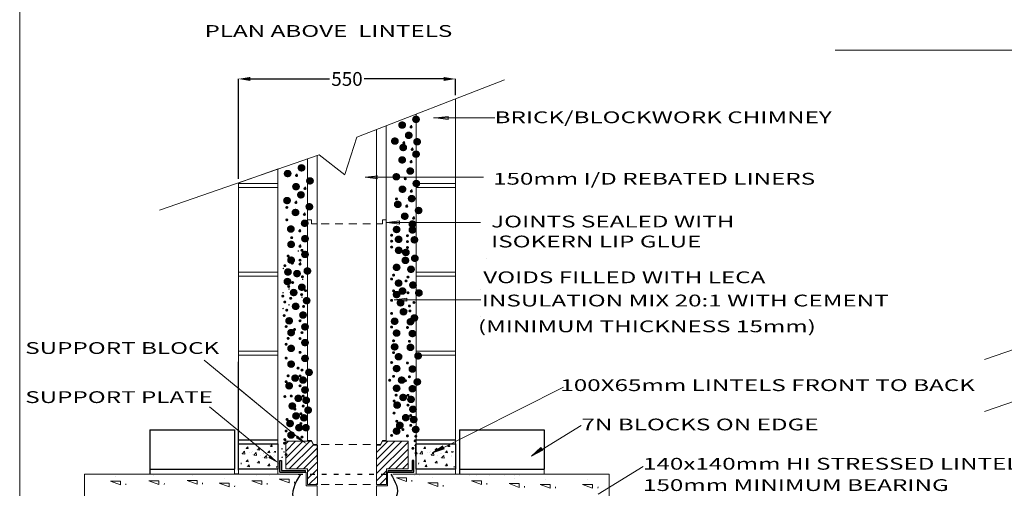
# Model space of a CAD drawing. Extents: x 6592 to 14791, y 137 to 9940.
# Drawn here: x 6592 to 9089, y 2381 to 3570 of the extents above; entities that cross this region are included whole.
import ezdxf
from ezdxf.enums import TextEntityAlignment as Align

# ---------------------------------------------------------------- set-up
doc = ezdxf.new("R2010")
doc.units = 0
doc.linetypes.add('ACAD_ISO03W100', pattern=[30, 12, -18])
doc.layers.add('LAYER01', color=7, linetype='Continuous')
doc.styles.add('SIMPLEX', font='SIMPLEX')
doc.styles.add('SWIS721BT', font='swiss.ttf')
doc.dimstyles.get("Standard").update_dxf_attribs({"dimtxt": 0.18, "dimasz": 0.18, "dimexe": 0.18, "dimexo": 0.0625, "dimgap": 0.09, "dimtad": 0, "dimtih": 1, "dimtoh": 1, "dimdec": 4, "dimzin": 0, "dimdsep": 46, "dimtxsty": 'Standard', "dimcen": 0.09, "dimadec": 0, "dimazin": 0, "dimtfac": 1, "dimtdec": 4, "dimtofl": 0, "dimtmove": 0, "dimatfit": 3, "dimfxl": 1, "dimtolj": 1, "dimtzin": 0, "dimarcsym": 0})
pattern_1 = [(45, (0, 40), (-8.980256, 8.980256), [])]

# ---------------------------------------------------------------- blocks, each defined once
blk = doc.blocks.new('*D137')
at = {"color": 0, "lineweight": -2, "transparency": 16777216}
for p, q in [((7146.9, 3166.4), (7146.9, 3420.2)), ((7176.9, 3420.1), (7378.3, 3420.1)), ((7667.4, 3420.1), (7466, 3420.1)), ((7697.4, 3379.1), (7697.4, 3420.2))]:
    blk.add_line(p, q, dxfattribs=at)
at = {"color": 0, "transparency": 16777216}
for points in [[(7176.9, 3425.1), (7176.9, 3415.1), (7146.9, 3420.1)], [(7667.4, 3425.1), (7667.4, 3415.1), (7697.4, 3420.1)]]:
    blk.add_solid(points, dxfattribs=at)
at = {"layer": 'Defpoints', "color": 0, "transparency": 16777216}
for p in [(7697.4, 3420.1), (7697.4, 3379.1), (7146.9, 3166.4)]:
    blk.add_point(p, dxfattribs=at)
at = {"color": 0, "transparency": 16777216, "insert": (7422.2, 3420.1), "char_height": 35, "attachment_point": 5}
blk.add_mtext('\\A1;550', dxfattribs=at)

msp = doc.modelspace()

# ---------------------------------------------------------------- hatches: boundary and pattern name
at = {"ltscale": 2}
h = msp.add_hatch(dxfattribs=at)
h.set_pattern_fill('ANSI31', color=5, scale=4)
h.set_pattern_definition(pattern_1)
h.paths.add_polyline_path([(7322.4, 2430.6), (7322.4, 2390.6), (7347.4, 2390.6), (7347.4, 2490.6), (7337.4, 2490.6), (7332.4, 2500.6), (7267.4, 2500.6), (7267.4, 2430.6)])
h = msp.add_hatch()
h.set_pattern_fill('ANSI31', color=5, scale=4)
h.set_pattern_definition(pattern_1)
h.paths.add_polyline_path([(7497.4, 2390.6), (7497.4, 2490.6), (7507.4, 2490.6), (7512.4, 2500.6), (7577.4, 2500.6), (7577.4, 2430.6), (7522.4, 2430.6), (7522.4, 2390.6)])
h = msp.add_hatch(color=7)
h.dxf.hatch_style = 1
h.paths.add_polyline_path([(7316.9, 2422.2), (7316.9, 2426.2), (7255.9, 2426.2), (7255.9, 2452.2), (7251.9, 2452.2), (7251.9, 2422.2)])
h = msp.add_hatch(color=7)
h.dxf.hatch_style = 1
h.paths.add_polyline_path([(7526.9, 2422.2), (7526.9, 2426.2), (7587.9, 2426.2), (7587.9, 2452.2), (7591.9, 2452.2), (7591.9, 2422.2)])
at = {"layer": 'LAYER01', "linetype": 'Continuous', "lineweight": 13}
for points in [[(7647, 3321.2), (7679, 3317.2), (7679, 3325.2)], [(7468.1, 3170.5), (7500.1, 3166.5), (7500.1, 3174.5)], [(7523, 3055.9), (7555, 3051.9), (7555, 3059.9)], [(7542, 2859.8), (7574, 2855.8), (7574, 2863.8)], [(7320.9, 2493.4), (7292.5, 2508.8), (7297.2, 2515.3)], [(7638.9, 2471.2), (7669.3, 2481.9), (7665.7, 2489.1)], [(7890.4, 2462.9), (7918.8, 2478.2), (7914.1, 2484.7)], [(7251.2, 2443.6), (7222.9, 2458.9), (7227.5, 2465.4)]]:
    msp.add_hatch(color=1, dxfattribs=at).paths.add_polyline_path(points)

# ---------------------------------------------------------------- linework, layer by layer
at = {"color": 7, "lineweight": 13}
for p, q in [((7697.3, 2417.5), (7697.4, 3369.3)), ((7597.3, 2417.5), (7597.4, 3330.7)), ((7697.4, 3267.5), (7697.4, 3277.5)), ((7597.4, 3052.5), (7597.4, 3267.5)), ((7246.9, 2429.6), (7246.9, 3191.3)), ((7597.4, 2977.5), (7597.4, 3192.5)), ((7146.9, 3052.5), (7146.9, 3156.6)), ((7146.9, 2517.5), (7146.9, 3156.6)), ((7246.9, 3154.6), (7146.9, 3154.6)), ((7697.4, 3154.6), (7597.4, 3154.6)), ((7697.4, 3152.6), (7697.4, 3162.6)), ((7146.9, 3144.6), (7246.9, 3144.6)), ((7597.4, 3144.6), (7697.4, 3144.6)), ((7246.9, 3042.5), (7246.9, 3052.5)), ((7146.9, 2827.5), (7146.9, 3042.5)), ((7697.4, 2967.5), (7697.4, 2977.5)), ((7697.4, 2967.5), (7697.4, 2977.5)), ((7597.4, 2752.5), (7597.4, 2967.5)), ((7246.9, 2929.6), (7146.9, 2929.6)), ((7697.4, 2929.6), (7597.4, 2929.6)), ((7697.4, 2929.6), (7597.4, 2929.6)), ((7146.9, 2919.6), (7246.9, 2919.6)), ((7597.4, 2919.6), (7697.4, 2919.6)), ((7597.4, 2919.6), (7697.4, 2919.6)), ((7246.9, 2817.5), (7246.9, 2827.5)), ((7246.9, 2817.5), (7246.9, 2827.5)), ((7697.4, 2742.5), (7697.4, 2752.5)), ((7697.4, 2742.5), (7697.4, 2752.5)), ((7146.9, 2527.5), (7146.9, 2742.5)), ((7246.9, 2729.5), (7146.9, 2729.5)), ((7246.9, 2729.5), (7146.9, 2729.5)), ((7597.3, 2417.5), (7597.4, 2742.5)), ((7697.4, 2729.5), (7597.4, 2729.5)), ((7697.4, 2729.5), (7597.4, 2729.5)), ((7146.9, 2719.5), (7246.9, 2719.5)), ((7146.9, 2719.5), (7246.9, 2719.5)), ((7597.4, 2719.5), (7697.4, 2719.5)), ((7597.4, 2719.5), (7697.4, 2719.5)), ((7156.8, 2469.1), (7162.7, 2475.3)), ((7163.5, 2468.1), (7162.7, 2475.3)), ((7164.9, 2483.6), (7164.9, 2483.6)), ((7166.7, 2482.4), (7170.4, 2486.8)), ((7166.7, 2482.4), (7171.3, 2482)), ((7171.3, 2482), (7170.4, 2486.7)), ((7181, 2473.4), (7181, 2473.4)), ((7181, 2473.3), (7181, 2473.3)), ((7182.7, 2474), (7182.7, 2474)), ((7182.7, 2473.9), (7182.7, 2473.9)), ((7193.9, 2480.1), (7193.9, 2480.1)), ((7195.7, 2478.9), (7199.4, 2483.3)), ((7195.7, 2478.9), (7200.2, 2478.5)), ((7200.3, 2478.5), (7199.4, 2483.3)), ((7220, 2473.2), (7220, 2473.2)), ((7221.8, 2472), (7225.4, 2476.3)), ((7221.8, 2472), (7226.3, 2471.6)), ((7226.3, 2471.5), (7225.4, 2476.3)), ((7226.1, 2488.9), (7226.1, 2488.9)), ((7227.9, 2487.7), (7231.6, 2492.1)), ((7227.9, 2487.7), (7232.4, 2487.3)), ((7232.5, 2487.3), (7231.6, 2492.1)), ((7607.1, 2469.1), (7613, 2475.3)), ((7613.9, 2468.1), (7613, 2475.3)), ((7615.2, 2483.6), (7615.2, 2483.6)), ((7617, 2482.4), (7621.6, 2482)), ((7617.1, 2482.4), (7620.7, 2486.8)), ((7621.6, 2482), (7620.7, 2486.7)), ((7631.3, 2473.4), (7631.3, 2473.4)), ((7631.3, 2473.3), (7631.3, 2473.3)), ((7633, 2474), (7633, 2474)), ((7633, 2473.9), (7633, 2473.9)), ((7644.2, 2480.1), (7644.2, 2480.1)), ((7646, 2478.9), (7649.7, 2483.3)), ((7646, 2478.9), (7650.6, 2478.5)), ((7650.6, 2478.5), (7649.7, 2483.3)), ((7670.3, 2473.2), (7670.3, 2473.2)), ((7672.1, 2472), (7675.8, 2476.3)), ((7672.1, 2472), (7676.6, 2471.6)), ((7676.7, 2471.5), (7675.8, 2476.3)), ((7676.4, 2488.9), (7676.4, 2488.9)), ((7678.2, 2487.7), (7681.9, 2492.1)), ((7678.2, 2487.7), (7682.8, 2487.3)), ((7682.8, 2487.3), (7681.9, 2492.1)), ((7153.8, 2470.2), (7153.8, 2470.2)), ((7156.8, 2469.1), (7163.5, 2468.1)), ((7164.9, 2450.4), (7164.9, 2450.4)), ((7166.7, 2449.2), (7170.4, 2453.6)), ((7166.7, 2449.2), (7171.3, 2448.8)), ((7171.3, 2448.8), (7170.4, 2453.6)), ((7176.1, 2471.6), (7176.1, 2471.6)), ((7182.8, 2466.7), (7182.8, 2466.7)), ((7185.7, 2465.6), (7191.7, 2471.8)), ((7185.7, 2465.6), (7192.5, 2464.6)), ((7192.5, 2464.6), (7191.7, 2471.8)), ((7193.9, 2447), (7193.9, 2447)), ((7195.7, 2445.8), (7199.4, 2450.1)), ((7200.3, 2445.3), (7199.4, 2450.1)), ((7202.2, 2464.7), (7202.2, 2464.7)), ((7208.8, 2459.8), (7208.8, 2459.8)), ((7210, 2469.9), (7210, 2469.9)), ((7210, 2469.8), (7210, 2469.8)), ((7211.6, 2470.5), (7211.6, 2470.5)), ((7211.6, 2470.5), (7211.6, 2470.5)), ((7211.8, 2458.7), (7217.7, 2464.9)), ((7211.8, 2458.7), (7218.6, 2457.6)), ((7218.6, 2457.6), (7217.7, 2464.9)), ((7236, 2462.9), (7236, 2462.9)), ((7236, 2462.9), (7236, 2462.9)), ((7237.7, 2463.6), (7237.7, 2463.6)), ((7237.7, 2463.5), (7237.7, 2463.5)), ((7604.1, 2470.2), (7604.1, 2470.2)), ((7607.1, 2469.1), (7613.9, 2468.1)), ((7615.2, 2450.4), (7615.2, 2450.4)), ((7617, 2449.2), (7621.6, 2448.8)), ((7617.1, 2449.2), (7620.7, 2453.6)), ((7621.6, 2448.8), (7620.7, 2453.6)), ((7626.4, 2471.6), (7626.4, 2471.6)), ((7633.1, 2466.7), (7633.1, 2466.7)), ((7636.1, 2465.6), (7642, 2471.8)), ((7636.1, 2465.6), (7642.8, 2464.6)), ((7642.8, 2464.6), (7642, 2471.8)), ((7644.2, 2447), (7644.2, 2447)), ((7646, 2445.8), (7649.7, 2450.1)), ((7650.6, 2445.3), (7649.7, 2450.1)), ((7652.5, 2464.7), (7652.5, 2464.7)), ((7659.2, 2459.8), (7659.2, 2459.8)), ((7660.3, 2469.9), (7660.3, 2469.9)), ((7660.3, 2469.8), (7660.3, 2469.8)), ((7662, 2470.5), (7662, 2470.5)), ((7662, 2470.5), (7662, 2470.5)), ((7662.1, 2458.7), (7668.1, 2464.9)), ((7662.1, 2458.7), (7668.9, 2457.6)), ((7668.9, 2457.6), (7668.1, 2464.9)), ((7686.4, 2462.9), (7686.4, 2462.9)), ((7686.4, 2462.9), (7686.4, 2462.9)), ((7688, 2463.6), (7688, 2463.6)), ((7688, 2463.5), (7688, 2463.5)), ((7136.9, 2417.6), (7136.9, 2429.6)), ((7246.9, 2429.6), (7146.9, 2429.6)), ((7146.9, 2417.6), (7146.9, 2427.6)), ((7168.4, 2437.7), (7168.4, 2437.7)), ((7170.2, 2436.5), (7173.9, 2440.9)), ((7170.2, 2436.5), (7174.7, 2436.1)), ((7174.8, 2436.1), (7173.9, 2440.8)), ((7195.7, 2445.8), (7200.2, 2445.4)), ((7220, 2440), (7220, 2440)), ((7221.8, 2438.8), (7225.4, 2443.2)), ((7221.8, 2438.8), (7226.3, 2438.4)), ((7226.3, 2438.4), (7225.4, 2443.2)), ((7246.9, 2417.6), (7246.9, 2429.6)), ((7597.3, 2417.6), (7597.3, 2429.6)), ((7697.3, 2429.6), (7597.3, 2429.6)), ((7697.3, 2429.6), (7597.3, 2429.6)), ((7618.7, 2437.7), (7618.7, 2437.7)), ((7620.5, 2436.5), (7624.2, 2440.9)), ((7620.5, 2436.5), (7625.1, 2436.1)), ((7625.1, 2436.1), (7624.2, 2440.8)), ((7646, 2445.8), (7650.6, 2445.4)), ((7670.3, 2440), (7670.3, 2440)), ((7672.1, 2438.8), (7675.8, 2443.2)), ((7672.1, 2438.8), (7676.6, 2438.4)), ((7676.7, 2438.4), (7675.8, 2443.2)), ((7922.3, 2417.6), (7922.3, 2429.6)), ((7146.9, 2417.6), (7246.9, 2417.6)), ((7246.9, 2417.6), (7146.9, 2417.6)), ((7697.3, 2417.6), (7597.3, 2417.6)), ((7597.3, 2417.6), (7697.3, 2417.6)), ((7697.3, 2417.6), (7597.3, 2417.6)), ((8087, 2417.5), (8087, 2202.5))]:
    msp.add_line(p, q, dxfattribs=at)
at = {"color": 7}
for p, q in [((7146.9, 2427.6), (7146.9, 2702.6)), ((6921.9, 2529.6), (7136.9, 2529.6)), ((6921.9, 2529.6), (6921.9, 2429.6)), ((7136.9, 2529.6), (7136.9, 2429.6)), ((7707.3, 2529.6), (7922.3, 2529.6)), ((7707.3, 2529.6), (7707.3, 2417.5)), ((7922.3, 2529.6), (7922.3, 2429.6)), ((7146.8, 2504.6), (7246.8, 2504.6)), ((7597.2, 2504.6), (7697.2, 2504.6)), ((7146.9, 2429.6), (7146.8, 2494.6)), ((7146.8, 2494.6), (7246.8, 2494.6)), ((7246.8, 2494.6), (7246.9, 2429.6)), ((7597.3, 2429.6), (7597.2, 2494.6)), ((7597.2, 2494.6), (7697.2, 2494.6)), ((7697.2, 2494.6), (7697.3, 2429.6)), ((7251.9, 2422.2), (7251.9, 2452.2)), ((7251.9, 2452.2), (7255.9, 2452.2)), ((7255.9, 2452.2), (7255.9, 2426.2)), ((7591.9, 2452.2), (7587.9, 2452.2)), ((7587.9, 2452.2), (7587.9, 2426.2)), ((7591.9, 2422.2), (7591.9, 2452.2)), ((6921.9, 2429.6), (7136.9, 2429.6)), ((6921.9, 2429.6), (6921.9, 2417.5)), ((7246.9, 2429.6), (7146.9, 2429.6)), ((7251.9, 2422.2), (7316.9, 2422.2)), ((7255.9, 2426.2), (7316.9, 2426.2)), ((7316.9, 2422.2), (7316.9, 2426.2)), ((7526.9, 2426.2), (7587.9, 2426.2)), ((7526.9, 2422.2), (7526.9, 2426.2)), ((7526.9, 2422.2), (7591.9, 2422.2)), ((7697.3, 2429.6), (7597.3, 2429.6)), ((7707.3, 2429.6), (7922.3, 2429.6)), ((7146.9, 2417.6), (7136.9, 2417.6))]:
    msp.add_line(p, q, dxfattribs=at)
at = {"color": 5, "linetype": 'Continuous', "lineweight": 13}
for p, q in [((7267.4, 2500.6), (7332.4, 2500.6)), ((7267.4, 2430.6), (7267.4, 2500.6)), ((7332.4, 2500.6), (7337.4, 2490.6)), ((7507.4, 2490.6), (7512.4, 2500.6)), ((7512.4, 2500.6), (7577.4, 2500.6)), ((7577.4, 2430.6), (7577.4, 2500.6)), ((7337.4, 2490.6), (7347.4, 2490.6)), ((7347.4, 2390.6), (7347.4, 2490.6)), ((7497.4, 2490.6), (7497.4, 2490.8)), ((7497.4, 2390.6), (7497.4, 2490.6)), ((7497.4, 2490.6), (7507.4, 2490.6)), ((7322.4, 2430.6), (7267.4, 2430.6)), ((7322.4, 2430.6), (7322.4, 2390.6)), ((7522.4, 2430.6), (7522.4, 2390.6)), ((7522.4, 2430.6), (7577.4, 2430.6)), ((7322.4, 2390.6), (7347.4, 2390.6)), ((7522.4, 2390.6), (7497.4, 2390.6))]:
    msp.add_line(p, q, dxfattribs=at)
at = {"color": 5}
for p, q in [((7322, 2502.4), (7332, 2502.4)), ((7512, 2502.4), (7522, 2502.4))]:
    msp.add_line(p, q, dxfattribs=at)
at = {"color": 7, "linetype": 'ACAD_ISO03W100'}
msp.add_line((7298.6, 2417.5), (7538.7, 2417.5), dxfattribs=at)
at = {"color": 7}
for points in [[(7304.7, 2417.5), (7289.4, 2349), (7294.5, 2337.8), (7285.1, 2322.2), (7290.7, 2304.5), (7298.6, 2277.5), (7298.6, 2276.8)], [(7533.5, 2417.5), (7547.2, 2359.8), (7538.7, 2327.5), (7551.7, 2313.8), (7542, 2300.1), (7538.6, 2277.5)]]:
    msp.add_spline(points, degree=3, dxfattribs=at)
at = {"layer": 'LAYER01', "color": 1, "linetype": 'Continuous', "lineweight": 13}
for p, q in [((6592.2, 286.2), (6592.2, 5619.4)), ((6592.2, 136.5), (6592.2, 5619.4)), ((7642, 3321.2), (7797.1, 3321.2)), ((7679, 3325.2), (7647, 3321.2)), ((7647, 3321.2), (7679, 3317.2)), ((7679, 3317.2), (7679, 3325.2)), ((7762, 3321.2), (7762, 3321.2)), ((7500.1, 3174.5), (7468.1, 3170.5)), ((7468.1, 3170.5), (7500.1, 3166.5)), ((7468.1, 3170.5), (7768.1, 3170.5)), ((7555, 3059.9), (7523, 3055.9)), ((7523, 3056.2), (7760.7, 3056.2)), ((7523, 3055.9), (7555, 3051.9)), ((7555, 3051.9), (7555, 3059.9)), ((7776.5, 2965.3), (7776.5, 2965.3)), ((7762, 2886.6), (7762, 2886.6)), ((7574, 2863.8), (7542, 2859.8)), ((7542, 2859.8), (7574, 2855.8)), ((7542, 2859.8), (7762, 2859.8)), ((7762, 2817.2), (7762, 2817.2)), ((7226.5, 2569.7), (7060.3, 2706.5)), ((7309.6, 2501.3), (7143.4, 2638.1)), ((7638.9, 2470.9), (7971.6, 2638.1)), ((7240, 2451.4), (7073.8, 2588.2)), ((7901.6, 2470.7), (8016.2, 2540.8)), ((7665.7, 2489.1), (7638.9, 2471.2)), ((7638.9, 2471.2), (7669.3, 2481.9)), ((7914.1, 2484.7), (7890.4, 2462.9)), ((7890.4, 2462.9), (7918.8, 2478.2)), ((7918.8, 2478.2), (7914.1, 2484.7)), ((8058.9, 2366.9), (8173.5, 2436.9))]:
    msp.add_line(p, q, dxfattribs=at)
at = {"layer": 'LAYER01', "color": 7, "linetype": 'Continuous', "lineweight": 13}
for p, q in [((8900.3, 3493.4), (8660.3, 3493.4)), ((9605.3, 3493.4), (8895.3, 3493.4)), ((7447, 3272.5), (7822, 3417.5)), ((7417, 3177.5), (7447, 3272.5)), ((6947, 3087.5), (7352, 3227.5)), ((7352, 3227.2), (7417, 3177.2)), ((7147.9, 3156.7), (7247.9, 3191.7)), ((9038.6, 2707.9), (9443.6, 2847.9)), ((9038.6, 2576.5), (9443.6, 2716.5)), ((7319, 2422.4), (7319, 2387.4)), ((7525, 2422.4), (7525, 2387.4)), ((7298.6, 2417.5), (6757, 2417.5)), ((6757, 1074.9), (6757, 2417.5)), ((7538.7, 2417.5), (8087, 2417.5)), ((7319, 2387.4), (7347, 2387.4)), ((7347, 2387.4), (7347, 2317.4)), ((7525, 2387.4), (7497, 2387.4)), ((7497, 2387.4), (7497, 2317.4))]:
    msp.add_line(p, q, dxfattribs=at)
at = {"layer": 'LAYER01', "color": 5, "linetype": 'Continuous', "lineweight": 13}
for p, q in [((7522, 2892.5), (7522, 3301.5)), ((7497, 2897.5), (7497, 3291.9)), ((7347, 3142.4), (7347, 3225.8)), ((7322, 2902.5), (7322, 3217.2)), ((7347, 2677.4), (7347, 3142.4)), ((7322, 2672.4), (7322, 3082.4)), ((7347, 2897.5), (7347, 3077.5)), ((7497, 2672.4), (7497, 3087.4)), ((7522, 2672.4), (7522, 3082.4)), ((7322, 3062.4), (7332, 3062.4)), ((7332, 3062.4), (7332, 3052.4)), ((7332, 3052.4), (7347, 3052.4)), ((7357, 3052.4), (7377, 3052.4)), ((7392, 3052.4), (7412, 3052.4)), ((7427, 3052.4), (7447, 3052.4)), ((7462, 3052.4), (7482, 3052.4)), ((7497, 3052.4), (7512, 3052.4)), ((7512, 3052.4), (7512, 3062.4)), ((7512, 3062.4), (7522, 3062.4)), ((7322, 2502.4), (7322, 2677.4)), ((7347, 2452.4), (7347, 2677.4)), ((7497, 2452.4), (7497, 2677.4)), ((7522, 2502.4), (7522, 2677.4)), ((7332, 2502.4), (7337, 2492.4)), ((7507, 2492.4), (7512, 2502.4)), ((7337, 2492.4), (7347, 2492.4)), ((7357, 2492.4), (7377, 2492.4)), ((7392, 2492.4), (7412, 2492.4)), ((7427, 2492.4), (7447, 2492.4)), ((7462, 2492.4), (7482, 2492.4)), ((7497, 2492.4), (7507, 2492.4)), ((7357, 2390.6), (7377, 2390.6)), ((7392, 2390.6), (7412, 2390.6)), ((7427, 2390.6), (7447, 2390.6)), ((7462, 2390.6), (7482, 2390.6))]:
    msp.add_line(p, q, dxfattribs=at)
at = {"layer": 'LAYER01', "color": 0, "linetype": 'Continuous', "lineweight": 13}
for p, q in [((7574, 2855.8), (7574, 2863.8)), ((7238.1, 2475.6), (7237.6, 2472.4)), ((7241.2, 2475.6), (7240.7, 2472.4)), ((7688.4, 2475.6), (7687.9, 2472.4)), ((7691.5, 2475.6), (7691, 2472.4)), ((7154, 2445.8), (7153.5, 2442.6)), ((7244.1, 2437.7), (7243.5, 2434.5)), ((7247.2, 2437.7), (7246.7, 2434.5)), ((7604.3, 2445.8), (7603.8, 2442.6)), ((7694.4, 2437.7), (7693.9, 2434.5)), ((6848.1, 2389.8), (6822.7, 2399.3)), ((6822.7, 2399.3), (6848.1, 2399.3)), ((6835.4, 2412), (6835.4, 2412)), ((6835.4, 2412), (6835.4, 2412)), ((6848.1, 2389.8), (6848.1, 2399.3)), ((6945.4, 2390.6), (6920, 2400.1)), ((6920, 2400.1), (6945.4, 2400.1)), ((6932.7, 2412.8), (6932.7, 2412.8)), ((6932.7, 2412.8), (6932.7, 2412.8)), ((6945.4, 2390.6), (6945.4, 2400.1)), ((7042.2, 2391.9), (7016.8, 2401.3)), ((7016.8, 2401.3), (7042.2, 2401.3)), ((7029.5, 2414), (7029.5, 2414)), ((7029.5, 2414), (7029.5, 2414)), ((7042.2, 2391.9), (7042.2, 2401.3)), ((7111, 2407), (7111, 2407)), ((7111, 2407), (7111, 2407)), ((7206.2, 2390.9), (7180.8, 2400.3)), ((7180.8, 2400.3), (7206.2, 2400.3)), ((7193.5, 2413), (7193.5, 2413)), ((7193.5, 2413), (7193.5, 2413)), ((7206.2, 2390.9), (7206.2, 2400.3)), ((7224.8, 2414.7), (7224.8, 2414.7)), ((7275.6, 2394.9), (7250.2, 2404.3)), ((7250.2, 2404.3), (7275.6, 2404.3)), ((7262.9, 2417), (7262.9, 2417)), ((7262.9, 2417), (7262.9, 2417)), ((7275.6, 2394.9), (7275.6, 2404.3)), ((7289.3, 2398.1), (7288.8, 2394.8)), ((7573.3, 2398.9), (7547.9, 2408.3)), ((7547.9, 2408.3), (7573.3, 2408.3)), ((7560.6, 2421), (7560.6, 2421)), ((7560.6, 2421), (7560.6, 2421)), ((7573.3, 2398.9), (7573.3, 2408.3)), ((7587, 2402.1), (7586.5, 2398.9)), ((7593.1, 2414.7), (7593.1, 2414.7)), ((7605.8, 2414.7), (7605.8, 2414.7)), ((7640, 2408), (7640, 2408)), ((7640, 2408), (7640, 2408)), ((7732.8, 2414.7), (7732.8, 2414.7)), ((7763.4, 2390.9), (7738, 2400.3)), ((7738, 2400.3), (7763.4, 2400.3)), ((7750.7, 2413), (7750.7, 2413)), ((7750.7, 2413), (7750.7, 2413)), ((7763.4, 2390.9), (7763.4, 2400.3)), ((7783.6, 2414.7), (7783.6, 2414.7)), ((7783.6, 2414.7), (7783.6, 2414.7)), ((7821.7, 2414.7), (7821.7, 2414.7)), ((7846.2, 2406), (7846.2, 2406)), ((7846.2, 2406), (7846.2, 2406)), ((7847.1, 2414.7), (7847.1, 2414.7)), ((7859.8, 2414.7), (7859.8, 2414.7)), ((7924.7, 2403.9), (7924.7, 2403.9)), ((7924.7, 2403.9), (7924.7, 2403.9)), ((8032.3, 2403.9), (8032.3, 2403.9)), ((8032.3, 2403.9), (8032.3, 2403.9)), ((6861.8, 2393), (6861.3, 2389.8)), ((6959.2, 2393.8), (6958.7, 2390.6)), ((7055.9, 2395), (7055.4, 2391.8)), ((7123.7, 2384.8), (7098.3, 2394.3)), ((7098.3, 2394.3), (7123.7, 2394.3)), ((7123.7, 2384.8), (7123.7, 2394.3)), ((7137.4, 2388), (7136.9, 2384.8)), ((7219.9, 2394), (7219.4, 2390.8)), ((7627.3, 2395.3), (7652.7, 2395.3)), ((7652.7, 2385.8), (7627.4, 2395.3)), ((7652.7, 2385.8), (7652.7, 2395.3)), ((7666.5, 2389), (7666, 2385.8)), ((7777.1, 2394), (7776.6, 2390.8)), ((7833.5, 2393.3), (7858.9, 2393.3)), ((7858.9, 2383.8), (7833.6, 2393.3)), ((7858.9, 2383.8), (7858.9, 2393.3)), ((7872.7, 2387), (7872.2, 2383.8)), ((7937.4, 2381.8), (7912, 2391.2)), ((7912, 2391.2), (7937.4, 2391.2)), ((7937.4, 2381.8), (7937.4, 2391.2)), ((7951.1, 2385), (7950.6, 2381.8)), ((8045, 2381.8), (8019.6, 2391.2)), ((8019.6, 2391.2), (8045, 2391.2)), ((8045, 2381.8), (8045, 2391.2)), ((8058.8, 2385), (8058.2, 2381.8))]:
    msp.add_line(p, q, dxfattribs=at)

# ---------------------------------------------------------------- texts
at = {"layer": 'LAYER01', "color": 7, "linetype": 'Continuous', "lineweight": 13}
for s, height, style, width, p in [('PLAN ABOVE  LINTELS', 30, 'SWIS721BT', 1.5, (7060.9, 3556.8)), ('.', 100, 'SIMPLEX', 1.111111, (7576.3, 3409.9)), ('BRICK/BLOCKWORK CHIMNEY', 30, 'SWIS721BT', 1.5, (7796.5, 3337.8)), ('.', 100, 'SIMPLEX', 1.111111, (7541.1, 3395.3)), ('.', 40, 'SIMPLEX', 1.111111, (7576.3, 3334.9)), ('.', 20, 'SIMPLEX', 1.111111, (7581.3, 3319.9)), ('.', 100, 'SIMPLEX', 1.111111, (7522.6, 3354.7)), ('.', 100, 'SIMPLEX', 1.111111, (7557.8, 3369.3)), ('.', 100, 'SIMPLEX', 1.111111, (7543.7, 3338.4)), ('.', 40, 'SIMPLEX', 1.111111, (7557.8, 3294.3)), ('.', 20, 'SIMPLEX', 1.111111, (7562.8, 3279.3)), ('.', 20, 'SIMPLEX', 1.111111, (7584, 3263)), ('.', 100, 'SIMPLEX', 1.111111, (7579, 3353)), ('.', 100, 'SIMPLEX', 1.111111, (7541.1, 3306.9)), ('.', 40, 'SIMPLEX', 1.111111, (7579, 3278)), ('.', 100, 'SIMPLEX', 1.111111, (7576.3, 3321.5)), ('.', 100, 'SIMPLEX', 1.111111, (7285.9, 3286.8)), ('.', 40, 'SIMPLEX', 1.111111, (7576.3, 3246.5)), ('.', 20, 'SIMPLEX', 1.111111, (7581.3, 3231.5)), ('.', 100, 'SIMPLEX', 1.111111, (7250.7, 3272.3)), ('.', 40, 'SIMPLEX', 1.111111, (7285.9, 3211.8)), ('.', 20, 'SIMPLEX', 1.111111, (7290.9, 3196.8)), ('.', 100, 'SIMPLEX', 1.111111, (7526.3, 3264.2)), ('.', 20, 'SIMPLEX', 1.111111, (7566.6, 3188.7)), ('.', 100, 'SIMPLEX', 1.111111, (7561.6, 3278.7)), ('150mm I/D REBATED LINERS', 30, 'SWIS721BT', 1.5, (7792.6, 3181.8)), ('.', 100, 'SIMPLEX', 1.111111, (7272, 3239.1)), ('.', 20, 'SIMPLEX', 1.111111, (7312.3, 3163.7)), ('.', 100, 'SIMPLEX', 1.111111, (7307.3, 3253.7)), ('.', 100, 'SIMPLEX', 1.111111, (7541.8, 3232.5)), ('.', 40, 'SIMPLEX', 1.111111, (7561.6, 3203.7)), ('.', 100, 'SIMPLEX', 1.111111, (7577, 3247.1)), ('.', 100, 'SIMPLEX', 1.111111, (7284.4, 3218.3)), ('.', 40, 'SIMPLEX', 1.111111, (7307.3, 3178.7)), ('.', 100, 'SIMPLEX', 1.111111, (7565.2, 3208.8)), ('.', 40, 'SIMPLEX', 1.111111, (7577, 3172.1)), ('.', 20, 'SIMPLEX', 1.111111, (7582, 3157.1)), ('.', 100, 'SIMPLEX', 1.111111, (7249.2, 3203.8)), ('.', 40, 'SIMPLEX', 1.111111, (7261.3, 3131)), ('.', 40, 'SIMPLEX', 1.111111, (7284.4, 3143.3)), ('.', 20, 'SIMPLEX', 1.111111, (7289.4, 3128.3)), ('.', 100, 'SIMPLEX', 1.111111, (7305.8, 3188.1)), ('.', 100, 'SIMPLEX', 1.111111, (7530, 3194.2)), ('.', 40, 'SIMPLEX', 1.111111, (7539.3, 3152.6)), ('.', 40, 'SIMPLEX', 1.111111, (7565.2, 3133.8)), ('.', 20, 'SIMPLEX', 1.111111, (7570.2, 3118.8)), ('.', 100, 'SIMPLEX', 1.111111, (7270.6, 3173.6)), ('.', 40, 'SIMPLEX', 1.111111, (7305.8, 3113.1)), ('.', 20, 'SIMPLEX', 1.111111, (7310.8, 3098.1)), ('.', 100, 'SIMPLEX', 1.111111, (7547.6, 3164)), ('.', 20, 'SIMPLEX', 1.111111, (7587.8, 3088.6)), ('.', 100, 'SIMPLEX', 1.111111, (7582.8, 3178.6)), ('JOINTS SEALED WITH', 30, 'SWIS721BT', 1.5, (7787.8, 3073.3)), ('.', 40, 'SIMPLEX', 1.111111, (7261.3, 3099.4)), ('.', 100, 'SIMPLEX', 1.111111, (7258.8, 3131.6)), ('.', 100, 'SIMPLEX', 1.111111, (7294, 3146.2)), ('.', 100, 'SIMPLEX', 1.111111, (7527, 3130.4)), ('.', 100, 'SIMPLEX', 1.111111, (7567.1, 3144.2)), ('.', 100, 'SIMPLEX', 1.111111, (7567.1, 3129.2)), ('.', 40, 'SIMPLEX', 1.111111, (7582.8, 3103.6)), ('.', 40, 'SIMPLEX', 1.111111, (7294, 3071.2)), ('.', 20, 'SIMPLEX', 1.111111, (7299, 3056.2)), ('.', 100, 'SIMPLEX', 1.111111, (7294.7, 3107.1)), ('.', 40, 'SIMPLEX', 1.111111, (7527, 3060.4)), ('.', 100, 'SIMPLEX', 1.111111, (7532, 3105.4)), ('.', 40, 'SIMPLEX', 1.111111, (7567.1, 3059.2)), ('.', 100, 'SIMPLEX', 1.111111, (7572.1, 3104.2)), ('ISOKERN LIP GLUE', 30, 'SWIS721BT', 1.5, (7787.8, 3022.6)), ('.', 100, 'SIMPLEX', 1.111111, (7259.5, 3092.6)), ('.', 40, 'SIMPLEX', 1.111111, (7273.5, 3054.2)), ('.', 40, 'SIMPLEX', 1.111111, (7294.7, 3032.1)), ('.', 20, 'SIMPLEX', 1.111111, (7299.7, 3017.1)), ('.', 40, 'SIMPLEX', 1.111111, (7527, 3045.4)), ('.', 40, 'SIMPLEX', 1.111111, (7527, 3030.4)), ('.', 40, 'SIMPLEX', 1.111111, (7567.1, 3044.2)), ('.', 40, 'SIMPLEX', 1.111111, (7264.5, 3007.6)), ('.', 20, 'SIMPLEX', 1.111111, (7294.7, 3002.1)), ('.', 40, 'SIMPLEX', 1.111111, (7299.7, 3022.1)), ('.', 100, 'SIMPLEX', 1.111111, (7294.7, 3067.1)), ('.', 100, 'SIMPLEX', 1.111111, (7532.3, 3077.5)), ('.', 100, 'SIMPLEX', 1.111111, (7550.5, 3072.1)), ('.', 40, 'SIMPLEX', 1.111111, (7567.1, 3029.2)), ('.', 100, 'SIMPLEX', 1.111111, (7573.2, 3057.3)), ('.', 40, 'SIMPLEX', 1.111111, (7256.4, 2983.2)), ('.', 100, 'SIMPLEX', 1.111111, (7259.5, 3052.6)), ('.', 40, 'SIMPLEX', 1.111111, (7275.1, 2989.5)), ('.', 40, 'SIMPLEX', 1.111111, (7294.7, 2997.1)), ('.', 40, 'SIMPLEX', 1.111111, (7294.7, 2987.1)), ('.', 20, 'SIMPLEX', 1.111111, (7299.7, 2972.1)), ('.', 100, 'SIMPLEX', 1.111111, (7527, 3034.3)), ('.', 100, 'SIMPLEX', 1.111111, (7549.3, 3052)), ('.', 100, 'SIMPLEX', 1.111111, (7563.5, 3029.4)), ('.', 20, 'SIMPLEX', 1.111111, (7256.5, 2957.6)), ('.', 100, 'SIMPLEX', 1.111111, (7251.5, 3022.6)), ('.', 100, 'SIMPLEX', 1.111111, (7274.5, 3018.5)), ('.', 40, 'SIMPLEX', 1.111111, (7300.8, 2955.1)), ('.', 100, 'SIMPLEX', 1.111111, (7300.8, 3025.1)), ('.', 40, 'SIMPLEX', 1.111111, (7532, 2959.3)), ('VOIDS FILLED WITH LECA', 30, 'SWIS721BT', 1.5, (7767.8, 2931.8)), ('.', 100, 'SIMPLEX', 1.111111, (7250.3, 2998.3)), ('.', 40, 'SIMPLEX', 1.111111, (7266, 2930.4)), ('.', 40, 'SIMPLEX', 1.111111, (7276, 2940.4)), ('.', 100, 'SIMPLEX', 1.111111, (7286.7, 2983.8)), ('.', 20, 'SIMPLEX', 1.111111, (7305.8, 2930.1)), ('.', 40, 'SIMPLEX', 1.111111, (7527, 2949.3)), ('.', 100, 'SIMPLEX', 1.111111, (7532, 2994.3)), ('.', 40, 'SIMPLEX', 1.111111, (7563.5, 2944.4)), ('.', 40, 'SIMPLEX', 1.111111, (7568.5, 2954.4)), ('.', 100, 'SIMPLEX', 1.111111, (7568.5, 2989.4)), ('.', 40, 'SIMPLEX', 1.111111, (7251, 2906)), ('.', 20, 'SIMPLEX', 1.111111, (7256, 2896)), ('.', 20, 'SIMPLEX', 1.111111, (7271, 2905.4)), ('.', 100, 'SIMPLEX', 1.111111, (7266, 2970.4)), ('.', 40, 'SIMPLEX', 1.111111, (7298.8, 2909.8)), ('.', 40, 'SIMPLEX', 1.111111, (7308.8, 2919.8)), ('.', 40, 'SIMPLEX', 1.111111, (7532, 2919.3)), ('.', 100, 'SIMPLEX', 1.111111, (7527, 2965.2)), ('.', 100, 'SIMPLEX', 1.111111, (7542, 2974.3)), ('.', 40, 'SIMPLEX', 1.111111, (7568.5, 2914.4)), ('.', 100, 'SIMPLEX', 1.111111, (7583.5, 2969.4)), ('INSULATION MIX 20:1 WITH CEMENT', 30, 'SWIS721BT', 1.5, (7764.1, 2872.8)), ('.', 40, 'SIMPLEX', 1.111111, (7256, 2891)), ('.', 20, 'SIMPLEX', 1.111111, (7271, 2865.4)), ('.', 40, 'SIMPLEX', 1.111111, (7271, 2900.4)), ('.', 100, 'SIMPLEX', 1.111111, (7271, 2935.4)), ('.', 20, 'SIMPLEX', 1.111111, (7303.8, 2884.8)), ('.', 40, 'SIMPLEX', 1.111111, (7303.8, 2879.8)), ('.', 100, 'SIMPLEX', 1.111111, (7298.8, 2949.8)), ('.', 40, 'SIMPLEX', 1.111111, (7527, 2895.2)), ('.', 100, 'SIMPLEX', 1.111111, (7537, 2944.3)), ('.', 40, 'SIMPLEX', 1.111111, (7554.7, 2890.8)), ('.', 40, 'SIMPLEX', 1.111111, (7572.1, 2880.9)), ('.', 40, 'SIMPLEX', 1.111111, (7583.6, 2889.8)), ('.', 20, 'SIMPLEX', 1.111111, (7256, 2856)), ('.', 40, 'SIMPLEX', 1.111111, (7254.5, 2856.6)), ('.', 40, 'SIMPLEX', 1.111111, (7261, 2870.4)), ('.', 100, 'SIMPLEX', 1.111111, (7289.7, 2913.3)), ('.', 20, 'SIMPLEX', 1.111111, (7303.8, 2844.8)), ('.', 40, 'SIMPLEX', 1.111111, (7527, 2862.1)), ('.', 100, 'SIMPLEX', 1.111111, (7544.4, 2921.5)), ('.', 40, 'SIMPLEX', 1.111111, (7563.5, 2868.3)), ('.', 40, 'SIMPLEX', 1.111111, (7573.5, 2868.3)), ('.', 100, 'SIMPLEX', 1.111111, (7572.1, 2906)), ('.', 100, 'SIMPLEX', 1.111111, (7254.5, 2898.7)), ('.', 20, 'SIMPLEX', 1.111111, (7277.5, 2825.6)), ('.', 40, 'SIMPLEX', 1.111111, (7294.7, 2843.3)), ('.', 100, 'SIMPLEX', 1.111111, (7294.7, 2883.3)), ('.', 100, 'SIMPLEX', 1.111111, (7522, 2897.5)), ('.', 100, 'SIMPLEX', 1.111111, (7562.1, 2896.3)), (' (MINIMUM THICKNESS 15mm)', 30, 'SWIS721BT', 1.5, (7740.5, 2807.4)), ('.', 40, 'SIMPLEX', 1.111111, (7259.5, 2828.7)), ('.', 100, 'SIMPLEX', 1.111111, (7259.5, 2868.7)), ('.', 40, 'SIMPLEX', 1.111111, (7280.9, 2821.3)), ('.', 40, 'SIMPLEX', 1.111111, (7299.7, 2813.3)), ('.', 40, 'SIMPLEX', 1.111111, (7527, 2827.5)), ('.', 100, 'SIMPLEX', 1.111111, (7527, 2867.5)), ('.', 40, 'SIMPLEX', 1.111111, (7567.1, 2826.3)), ('.', 100, 'SIMPLEX', 1.111111, (7567.1, 2866.3)), ('SUPPORT BLOCK', 30, 'SWIS721BT', 1.5, (6606.3, 2752.3)), ('.', 40, 'SIMPLEX', 1.111111, (7259.5, 2783.7)), ('.', 40, 'SIMPLEX', 1.111111, (7264.5, 2798.7)), ('.', 40, 'SIMPLEX', 1.111111, (7294.7, 2798.3)), ('.', 100, 'SIMPLEX', 1.111111, (7294.7, 2843.3)), ('.', 40, 'SIMPLEX', 1.111111, (7532, 2792.5)), ('.', 100, 'SIMPLEX', 1.111111, (7562.1, 2831.3)), ('.', 40, 'SIMPLEX', 1.111111, (7572.1, 2791.3)), ('.', 100, 'SIMPLEX', 1.111111, (7259.5, 2828.7)), ('.', 40, 'SIMPLEX', 1.111111, (7294.7, 2763.3)), ('.', 40, 'SIMPLEX', 1.111111, (7532, 2762.5)), ('.', 100, 'SIMPLEX', 1.111111, (7532, 2807.5)), ('.', 100, 'SIMPLEX', 1.111111, (7581.5, 2809.7)), ('.', 40, 'SIMPLEX', 1.111111, (7259.5, 2748.7)), ('.', 100, 'SIMPLEX', 1.111111, (7259.5, 2788.7)), ('.', 100, 'SIMPLEX', 1.111111, (7294.7, 2803.3)), ('.', 40, 'SIMPLEX', 1.111111, (7527, 2737.5)), ('.', 40, 'SIMPLEX', 1.111111, (7567.1, 2736.3)), ('.', 40, 'SIMPLEX', 1.111111, (7289.7, 2723.3)), ('.', 40, 'SIMPLEX', 1.111111, (7299.7, 2718.3)), ('.', 100, 'SIMPLEX', 1.111111, (7304.9, 2767.8)), ('.', 100, 'SIMPLEX', 1.111111, (7527, 2777.5)), ('.', 100, 'SIMPLEX', 1.111111, (7567.1, 2776.3)), ('.', 40, 'SIMPLEX', 1.111111, (7259.5, 2688.7)), ('.', 100, 'SIMPLEX', 1.111111, (7254.5, 2733.7)), ('.', 40, 'SIMPLEX', 1.111111, (7264.5, 2703.7)), ('.', 100, 'SIMPLEX', 1.111111, (7269.7, 2753.2)), ('.', 40, 'SIMPLEX', 1.111111, (7294.7, 2703.3)), ('.', 100, 'SIMPLEX', 1.111111, (7289.7, 2748.3)), ('.', 40, 'SIMPLEX', 1.111111, (7522, 2692.5)), ('.', 40, 'SIMPLEX', 1.111111, (7532, 2702.5)), ('.', 100, 'SIMPLEX', 1.111111, (7539.8, 2748.2)), ('.', 40, 'SIMPLEX', 1.111111, (7562.1, 2691.3)), ('.', 40, 'SIMPLEX', 1.111111, (7572.1, 2701.3)), ('.', 100, 'SIMPLEX', 1.111111, (7579.5, 2743.7)), ('100X65mm LINTELS FRONT TO BACK', 30, 'SWIS721BT', 1.5, (7963.3, 2658.1)), ('SUPPORT PLATE', 30, 'SWIS721BT', 1.5, (6606.3, 2627.7)), ('.', 40, 'SIMPLEX', 1.111111, (7294.7, 2678.3)), ('.', 100, 'SIMPLEX', 1.111111, (7294.7, 2723.3)), ('.', 100, 'SIMPLEX', 1.111111, (7527, 2727.5)), ('.', 100, 'SIMPLEX', 1.111111, (7567.1, 2726.3)), ('.', 40, 'SIMPLEX', 1.111111, (7256.3, 2651.1)), ('.', 100, 'SIMPLEX', 1.111111, (7262.5, 2682.4)), ('.', 40, 'SIMPLEX', 1.111111, (7272.5, 2652.4)), ('.', 100, 'SIMPLEX', 1.111111, (7277.7, 2701.9)), ('.', 40, 'SIMPLEX', 1.111111, (7302.7, 2652)), ('.', 100, 'SIMPLEX', 1.111111, (7297.7, 2697)), ('.', 40, 'SIMPLEX', 1.111111, (7533.3, 2639.7)), ('.', 100, 'SIMPLEX', 1.111111, (7528.3, 2684.7)), ('.', 40, 'SIMPLEX', 1.111111, (7538.3, 2654.7)), ('.', 100, 'SIMPLEX', 1.111111, (7543.5, 2704.2)), ('.', 40, 'SIMPLEX', 1.111111, (7568.5, 2654.3)), ('.', 100, 'SIMPLEX', 1.111111, (7563.5, 2699.3)), ('.', 100, 'SIMPLEX', 1.111111, (7272, 2657.4)), ('.', 40, 'SIMPLEX', 1.111111, (7281.7, 2619.2)), ('.', 40, 'SIMPLEX', 1.111111, (7297, 2607.5)), ('.', 40, 'SIMPLEX', 1.111111, (7302.7, 2627)), ('.', 100, 'SIMPLEX', 1.111111, (7302.7, 2672)), ('.', 40, 'SIMPLEX', 1.111111, (7533.1, 2609.2)), ('.', 40, 'SIMPLEX', 1.111111, (7568.5, 2629.3)), ('.', 100, 'SIMPLEX', 1.111111, (7568.5, 2674.3)), ('.', 40, 'SIMPLEX', 1.111111, (7261.8, 2593)), ('.', 100, 'SIMPLEX', 1.111111, (7256.8, 2638)), ('.', 40, 'SIMPLEX', 1.111111, (7297, 2582.5)), ('.', 100, 'SIMPLEX', 1.111111, (7292, 2652.5)), ('.', 40, 'SIMPLEX', 1.111111, (7540.1, 2588.4)), ('.', 100, 'SIMPLEX', 1.111111, (7535.1, 2633.4)), ('.', 100, 'SIMPLEX', 1.111111, (7550.3, 2652.9)), ('.', 40, 'SIMPLEX', 1.111111, (7575.4, 2603)), ('.', 100, 'SIMPLEX', 1.111111, (7570.4, 2648)), ('7N BLOCKS ON EDGE', 30, 'SWIS721BT', 1.5, (8016.9, 2558.3)), ('.', 40, 'SIMPLEX', 1.111111, (7259.4, 2563.7)), ('.', 100, 'SIMPLEX', 1.111111, (7259.4, 2608.7)), ('.', 100, 'SIMPLEX', 1.111111, (7279.5, 2627.5)), ('.', 100, 'SIMPLEX', 1.111111, (7297, 2627.5)), ('.', 100, 'SIMPLEX', 1.111111, (7527, 2618.7)), ('.', 40, 'SIMPLEX', 1.111111, (7555.7, 2567.3)), ('.', 40, 'SIMPLEX', 1.111111, (7575.4, 2578)), ('.', 100, 'SIMPLEX', 1.111111, (7575.4, 2623)), ('.', 40, 'SIMPLEX', 1.111111, (7255.4, 2532.7)), ('.', 40, 'SIMPLEX', 1.111111, (7256.3, 2541.9)), ('.', 40, 'SIMPLEX', 1.111111, (7299.7, 2548.3)), ('.', 40, 'SIMPLEX', 1.111111, (7527, 2552.5)), ('.', 40, 'SIMPLEX', 1.111111, (7567, 2551.3)), ('.', 40, 'SIMPLEX', 1.111111, (7586.6, 2538.7)), ('.', 40, 'SIMPLEX', 1.111111, (7588.3, 2550.2)), ('.', 20, 'SIMPLEX', 1.111111, (7253.2, 2500)), ('.', 20, 'SIMPLEX', 1.111111, (7258.3, 2492.1)), ('.', 40, 'SIMPLEX', 1.111111, (7581, 2519.7)), ('.', 20, 'SIMPLEX', 1.111111, (7590.6, 2508.7)), ('.', 40, 'SIMPLEX', 1.111111, (7588.9, 2507.2)), ('.', 20, 'SIMPLEX', 1.111111, (7253.6, 2478.7)), ('.', 40, 'SIMPLEX', 1.111111, (7259.4, 2503.7)), ('140x140mm HI STRESSED LINTELS', 30, 'SWIS721BT', 1.5, (8172.9, 2458.6)), ('150mm MINIMUM BEARING', 30, 'SWIS721BT', 1.5, (8172.9, 2404.5))]:
    msp.add_text(s, height=height, dxfattribs=dict(at, style=style, width=width)).set_placement(p, align=Align.TOP_LEFT)
at = {"layer": 'LAYER01', "linetype": 'Continuous', "lineweight": 13, "style": 'SIMPLEX', "width": 1.111111}
msp.add_text('.', height=100, dxfattribs=at).set_placement((7522, 2832.5), align=Align.TOP_LEFT)

# ---------------------------------------------------------------- dimensions: what is measured, and where the dimension line sits
at = {"color": 1}
dim = msp.add_linear_dim(base=(7697.398, 3420.0553), p1=(7146.9403, 3166.3729), p2=(7697.398, 3379.0773), dimstyle='Standard', override={"dimtxt": 35, "dimasz": 30, "dimdec": 0, "dimaunit": 1, "dimtdec": 0}, dxfattribs=at)
dim.commit()
dim.dimension.update_dxf_attribs({"geometry": '*D137', "text_midpoint": (7422.1692, 3420.0553)})

doc.saveas('drawing.dxf')
